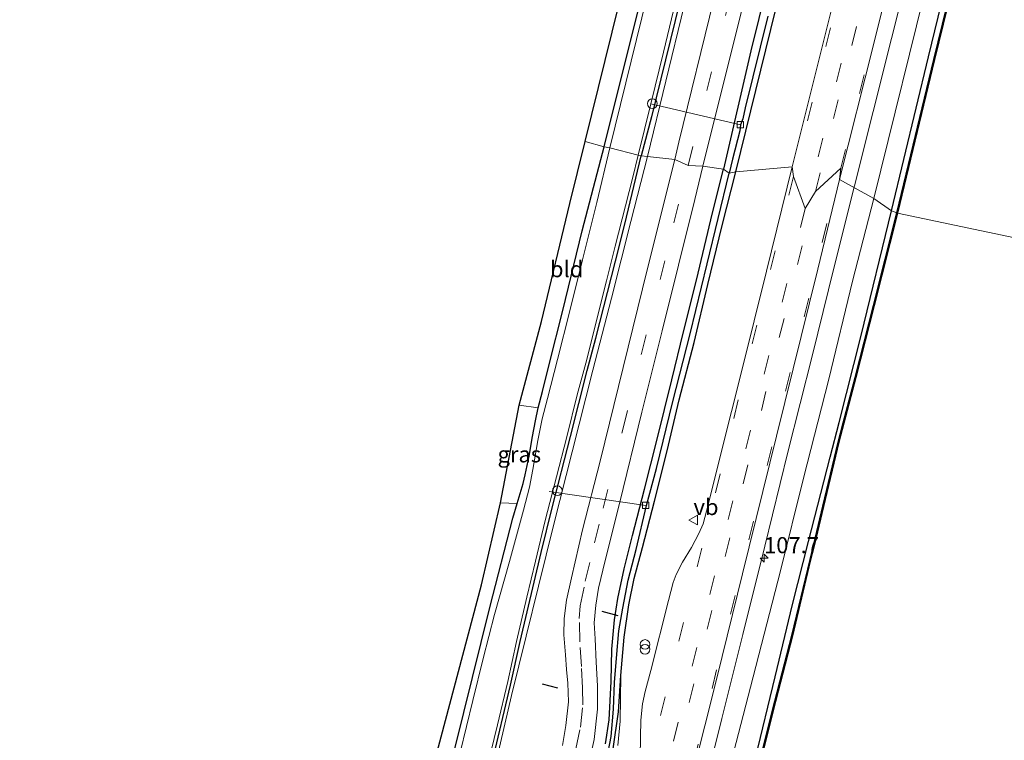
# Model space of a CAD drawing. Units: metres. Extents: x 111658 to 113626, y 537500 to 543750.
# Drawn here: x 113060 to 113213, y 542501 to 542613 of the extents above; entities that cross this region are included whole.
import ezdxf
from ezdxf.enums import TextEntityAlignment as Align

# ---------------------------------------------------------------- set-up
doc = ezdxf.new("R2010")
doc.units = ezdxf.units.M
doc.linetypes.add('VW-3-9_STREEP', pattern=[12, 3, -9])
doc.layers.get('0').update_dxf_attribs({"lineweight": 25})
for name, color, linetype, lineweight in [('B-ME-AL-OVERIG-L-B1', 7, 'Continuous', 18), ('B-ME-AL-OVERIG-S-B1', 7, 'Continuous', 18), ('B-ME-AM-KILOMETR-S-B1', 7, 'Continuous', 18), ('B-ME-BV-GELEIDECONSTRUCTIE-GELEIDERAIL-L-B1', 213, 'BV-GELEIDERAIL', 18), ('B-ME-GW-KRUINLIJN-L-B1', 93, 'Continuous', 18), ('B-ME-IE-GRASLAND-GV-B6', 93, 'Continuous', 18), ('B-ME-IE-GRONDWERKLIJN-GROND_INGERICHT-GV-B6', 253, 'Continuous', 18), ('B-ME-IE-HULPGEOMETRIE-L-B1', 53, 'Continuous', 18), ('B-ME-IE-INRICHTINGSELEMENT-S-B1', 253, 'Continuous', 18), ('B-ME-OB-BEKLEDING-GV-B6', 253, 'Continuous', 18), ('B-ME-OB-WATERLIJN-L-B1', 133, 'OB-WATERLIJN', 18), ('B-ME-OG-WATER-GV-B6', 153, 'Continuous', 18), ('B-ME-VH-VERH_SOORT-BITUMEN-GV-B6', 8, 'IE-TERREINAFSCHEIDING-NATUURLIJK-HOUTWAL', 18), ('B-ME-VV-KOLK-S-B1', 8, 'Continuous', 18), ('B-ME-VW-MARKERING-39STREEP-015-L-B1', 255, 'VW-3-9_STREEP', 18), ('B-ME-VW-MEUBILAIR_WEGMEUBILAIR-VERKEERSBORD-S-B1', 8, 'Continuous', 18)]:
    doc.layers.add(name, color=color, linetype=linetype, lineweight=lineweight)
for name, color, linetype in [('B-ME-GW-INSTEEKWATERGANG-L-B1', 10, 'Continuous'), ('B-ME-GW-WATERGANG-GREPPEL-L-B1', 10, 'Continuous'), ('B-ME-IE-TERREINAFSCHEIDING-SCHRIKHEK-L-B1', 10, 'Continuous'), ('B-ME-KG-KADASTRAAL-OPNAMEDTMGRENS-L-B1', 10, 'Continuous'), ('B-ME-OB-BESCHOEIING-GV-B6', 10, 'Continuous')]:
    doc.layers.add(name, color=color, linetype=linetype)
doc.styles.add('NLCS-ISO', font='NLCS-ISO.TTF')
doc.linetypes.add('BV-GELEIDERAIL', pattern='A,10,-3,[108,NLCS.SHX,S=1,R=0,X=0,Y=0],-3', length=16)
doc.linetypes.add('IE-TERREINAFSCHEIDING-NATUURLIJK-HOUTWAL', pattern='A,7,-1.5,[67,NLCS.SHX,S=0.75,R=45,X=0,Y=0],-1.5,7,-1.5,[70,NLCS.SHX,S=0.75,R=0,X=0,Y=0],-1.5', length=20)
doc.linetypes.add('OB-WATERLIJN', pattern='A,10,[32,NLCS.SHX,S=2,R=0,X=0,Y=0],-12', length=22)

# ---------------------------------------------------------------- blocks, each defined once
blk = doc.blocks.new('hecto')
for p, q in [((0, 0.625), (-0.625, 0)), ((0, -0.625), (0, 0.625)), ((-0.625, 0), (0.625, 0)), ((0.625, 0), (0, -0.625))]:
    blk.add_line(p, q)
blk = doc.blocks.new('prullenbak')
for centre in [(-0.375, 0), (0.375, 0)]:
    blk.add_circle(centre, 0.75)
blk = doc.blocks.new('dtb')
blk.add_circle((0, 0), 0.75)
blk = doc.blocks.new('kolk')
blk.add_lwpolyline([(-0.5, -0.5), (0.5, -0.5), (0.5, 0.5), (-0.5, 0.5)], close=True)
blk = doc.blocks.new('verkeersbord')
for p, q in [((0, 0.75), (-0.75, -0.625)), ((0.75, -0.625), (0, 0.75)), ((-0.75, -0.625), (0.75, -0.625))]:
    blk.add_line(p, q)

msp = doc.modelspace()

# ---------------------------------------------------------------- linework, layer by layer
at = {"layer": 'B-ME-AL-OVERIG-L-B1'}
for p, q in [((113158.211, 542600.15, -0.445), (113172.131, 542596.897, 0.612)), ((113157.419, 542537.703, 0.587), (113142.425, 542539.881, -0.101))]:
    msp.add_line(p, q, dxfattribs=at)
at = {"layer": 'B-ME-BV-GELEIDECONSTRUCTIE-GELEIDERAIL-L-B1'}
for points in [[(113189.853, 542587.397, 2.012), (113198.513, 542621.943, 2.112), (113209.704, 542667.817, 2.17), (113220.993, 542713.142, 2.186), (113231.199, 542754.561, 2.203), (113239.856, 542789.532, 2.215), (113248.896, 542825.847, 2.19), (113255.86, 542854.284, 2.236), (113265.919, 542894.393, 2.24), (113275.537, 542933.438, 2.116), (113284.551, 542969.785, 2.133), (113290.851, 542995.527, 2.087)], [(113166.565, 542493.762, 2.048), (113169.266, 542504.597, 2.044), (113172.513, 542517.638, 2.036), (113175.933, 542531.36, 1.979), (113179.508, 542545.962, 1.939), (113183.345, 542561.131, 1.926), (113186.673, 542574.591, 2.004), (113189.853, 542587.397, 2.012)]]:
    msp.add_polyline3d(points, dxfattribs=at)
at = {"layer": 'B-ME-GW-INSTEEKWATERGANG-L-B1'}
for points in [[(113195.603, 542583.495, 0.401), (113201.371, 542607.474, 0.402), (113211.829, 542650.458, 0.402), (113225.371, 542704.591, 0.497), (113234.546, 542741.799, 0.505), (113243.804, 542779.487, 0.48), (113250.888, 542808.418, 0.489), (113257.493, 542834.414, 0.522), (113264.698, 542863.805, 0.522), (113272.37, 542894.787, 0.522), (113280.883, 542928.921, 0.542), (113292.325, 542975, 0.489), (113296.842, 542993.653, 0.501)], [(113208.64, 542803.161, 0.214), (113204.655, 542786.057, 0.323), (113198.74, 542761.35, 0.311), (113192.078, 542734.168, 0.311), (113184.753, 542704.573, 0.369), (113176.976, 542673.342, 0.398), (113169.697, 542644.69, 0.398), (113163.446, 542619.055, 0.398), (113158.311, 542598.146, 0.398), (113156.728, 542592.069, 0.137)], [(113150.938, 542593.474, 0.243), (113157.134, 542618.236, 0.34), (113164.412, 542647.19, 0.365), (113172.321, 542679.338, 0.327), (113180.867, 542713.579, 0.373), (113188.547, 542744.101, 0.443), (113194.645, 542768.445, 0.443), (113198.267, 542783.38, 0.336), (113199.495, 542788.23, 0.241), (113200.044, 542790.802, 0.29), (113200.878, 542794.984, 0.327)], [(113178.653, 542628.373, 1.083), (113173.74, 542608.417, 1.137), (113169.516, 542589.98, 1.074)], [(113171.418, 542589.598, 1.087), (113179.978, 542624.385, 1.054)], [(113125.524, 542490.93, 0.153), (113129.153, 542505.523, 0.186), (113133.209, 542521.817, 0.239), (113136.753, 542535.72, 0.247), (113137.441, 542538.006, 0.254), (113138.372, 542541.097, 0.263), (113138.682, 542542.484, 0.263), (113139.282, 542545.363, 0.287), (113139.818, 542548.431, 0.316), (113140.293, 542550.844, 0.364), (113140.672, 542552.855, 0.36), (113141.37, 542555.419, 0.32), (113142.414, 542559.63, 0.247), (113144.537, 542568.016, 0.255), (113147.552, 542580.396, 0.247), (113150.435, 542591.482, 0.247), (113150.938, 542593.474, 0.243)], [(113133.548, 542497.724, 0.137), (113136.387, 542509.756, 0.137), (113137.881, 542516.541, 0.137), (113141.158, 542530.376, 0.137), (113142.867, 542537.31, 0.137), (113145.734, 542548.433, 0.137), (113148.316, 542558.696, 0.137), (113149.656, 542563.718, 0.137), (113152.7, 542575.701, 0.137), (113154.172, 542581.414, 0.137), (113156.728, 542592.069, 0.137)], [(113151.168, 542500.623, 1.143), (113151.731, 542504.359, 1.143), (113152.024, 542510.338, 1.139), (113152.17, 542515.331, 1.156), (113152.566, 542519.891, 1.147), (113153.083, 542523.22, 1.123), (113154.083, 542527.819, 1.115), (113155.342, 542533.042, 1.103), (113157.215, 542540.236, 1.087), (113159.215, 542547.983, 1.05), (113161.47, 542557.237, 1.038), (113163.281, 542564.702, 1.066), (113165.282, 542572.747, 1.026), (113167.819, 542583.189, 1.054), (113169.516, 542589.98, 1.074)], [(113152.359, 542499.835, 1.16), (113153.166, 542505.596, 1.18), (113153.561, 542511.234, 1.184), (113154.051, 542517.219, 1.143), (113154.782, 542522.233, 1.083), (113155.632, 542526.343, 1.107), (113156.92, 542531.156, 1.127), (113158.802, 542538.355, 1.103), (113160.754, 542546.17, 1.074), (113162.622, 542554.115, 1.091), (113164.965, 542563.065, 1.107), (113167.078, 542572.083, 1.103), (113169.284, 542581.257, 1.078), (113171.418, 542589.598, 1.087)], [(113174.497, 542498.392, 0.401), (113177.52, 542511.03, 0.401), (113180.228, 542522.304, 0.401), (113182.692, 542532.073, 0.401), (113186.089, 542545.226, 0.401), (113187.493, 542550.609, 0.401), (113190.905, 542564.118, 0.401), (113195.603, 542583.495, 0.401)]]:
    msp.add_polyline3d(points, dxfattribs=at)
at = {"layer": 'B-ME-GW-KRUINLIJN-L-B1'}
for points in [[(113192.868, 542585.455, 1.172), (113201.72, 542621.354, 1.216), (113209, 542652.887, 1.278), (113217.442, 542683.901, 1.071), (113225.183, 542716.165, 1.129), (113229.818, 542737.433, 1.195), (113236.615, 542764.937, 1.228), (113243.769, 542794.609, 1.232), (113250.924, 542822.324, 1.22), (113257.918, 542849.037, 1.348), (113265.587, 542882.087, 1.373), (113273.826, 542912.82, 1.368), (113279.352, 542937.618, 1.306), (113284.869, 542958.681, 1.261), (113293.883, 542992.137, 1.174)], [(113157.668, 542591.971, 0.776), (113166.253, 542627.155, 0.873), (113175.552, 542664.35, 0.86), (113184.517, 542699.987, 0.815), (113196.015, 542747.036, 0.811), (113205.146, 542784.556, 0.728), (113208.923, 542800.39, 0.724), (113209.158, 542801.907, 0.703), (113209.207, 542803.112, 0.75)], [(113134.322, 542498.566, 0.616), (113136.54, 542508.152, 0.665), (113138.809, 542517.398, 0.721), (113140.755, 542525.164, 0.754), (113143.106, 542534.807, 0.762), (113145.956, 542546.061, 0.734), (113149.189, 542558.728, 0.742), (113152.11, 542569.942, 0.754), (113155.095, 542581.848, 0.758), (113157.668, 542591.971, 0.776)], [(113170.316, 542496.424, 1.208), (113173.677, 542509.465, 1.212), (113178.342, 542527.521, 1.156), (113181.931, 542541.961, 1.196), (113185.86, 542557.345, 1.22), (113189.581, 542572.593, 1.115), (113192.868, 542585.455, 1.172)], [(113153.057, 542500.349, 1.346), (113153.44, 542504.132, 1.298), (113153.561, 542511.234, 1.184)]]:
    msp.add_polyline3d(points, dxfattribs=at)
at = {"layer": 'B-ME-GW-WATERGANG-GREPPEL-L-B1'}
for points in [[(113176.377, 542613.767, 0.699), (113172.883, 542599.511, 0.65), (113172.505, 542597.804, 0.617), (113172.131, 542596.897, 0.612), (113172.037, 542595.97, 0.654), (113170.896, 542591.552, 0.679), (113170.401, 542589.374, 0.632)], [(113151.368, 542498.245, 0.957), (113152.043, 542501.763, 0.916), (113152.42, 542506.018, 0.92), (113152.576, 542510.149, 0.896), (113152.852, 542513.961, 0.9), (113153.222, 542518.192, 0.892), (113153.855, 542521.726, 0.835), (113154.703, 542526.104, 0.746), (113155.912, 542530.842, 0.73), (113157.516, 542537.711, 0.571), (113159.076, 542543.427, 0.608), (113161.623, 542553.854, 0.636), (113164.309, 542564.378, 0.64), (113166.963, 542575.272, 0.608), (113170.401, 542589.374, 0.632)]]:
    msp.add_polyline3d(points, dxfattribs=at)
at = {"layer": 'B-ME-IE-GRASLAND-GV-B6'}
for points in [[(113151.854, 542593.289, -0.446), (113150.938, 542593.474, 0.243), (113157.134, 542618.236, 0.34), (113164.412, 542647.19, 0.365), (113172.321, 542679.338, 0.327), (113180.867, 542713.579, 0.373), (113188.547, 542744.101, 0.443), (113194.645, 542768.445, 0.443), (113198.267, 542783.38, 0.336), (113199.495, 542788.23, 0.241), (113200.044, 542790.802, 0.29), (113200.878, 542794.984, 0.327), (113202.617, 542804.125, 0.724), (113204.188, 542803.858, -0.407), (113203.136, 542799.356, -0.444), (113201.391, 542792.005, -0.444), (113194.04, 542761.906, -0.444), (113185.247, 542726.802, -0.444), (113177.657, 542696.774, -0.444), (113169.218, 542662.84, -0.444), (113160.103, 542627.044, -0.444), (113151.854, 542593.289, -0.446)], [(113156.728, 542592.069, 0.137), (113156.241, 542592.149, -0.446), (113158.211, 542600.15, -0.445), (113160.192, 542608.196, -0.444), (113167.01, 542636.755, -0.444), (113172.935, 542660.303, -0.444), (113173.339, 542661.909, -0.444), (113179.498, 542685.32, -0.444), (113185.922, 542711.521, -0.444), (113193.185, 542741.119, -0.444), (113199.01, 542765.372, -0.444), (113205.398, 542791.167, -0.444), (113207.248, 542800.615, -0.407), (113207.492, 542803.269, -0.407), (113208.64, 542803.161, 0.214), (113204.655, 542786.057, 0.323), (113198.74, 542761.35, 0.311), (113192.078, 542734.168, 0.311), (113184.753, 542704.573, 0.369), (113176.976, 542673.342, 0.398), (113169.697, 542644.69, 0.398), (113163.446, 542619.055, 0.398), (113158.311, 542598.146, 0.398), (113156.728, 542592.069, 0.137)], [(113157.668, 542591.971, 0.776), (113156.728, 542592.069, 0.137), (113158.311, 542598.146, 0.398), (113163.446, 542619.055, 0.398), (113169.697, 542644.69, 0.398), (113176.976, 542673.342, 0.398), (113184.753, 542704.573, 0.369), (113192.078, 542734.168, 0.311), (113198.74, 542761.35, 0.311), (113204.655, 542786.057, 0.323), (113208.64, 542803.161, 0.214), (113209.207, 542803.112, 0.75), (113209.158, 542801.907, 0.703), (113208.923, 542800.39, 0.724), (113205.146, 542784.556, 0.728), (113196.015, 542747.036, 0.811), (113184.517, 542699.987, 0.815), (113175.552, 542664.35, 0.86), (113166.253, 542627.155, 0.873), (113157.668, 542591.971, 0.776)], [(113211.829, 542650.458, 0.402), (113201.371, 542607.474, 0.402), (113195.603, 542583.495, 0.401)], [(113192.868, 542585.455, 1.172), (113187.556, 542588.404, 1.525), (113192.882, 542609.54, 1.459), (113199.983, 542638.138, 1.505)], [(113161.938, 542591.49, 0.977), (113157.668, 542591.971, 0.776), (113166.253, 542627.155, 0.873)], [(113178.653, 542628.373, 1.083), (113173.74, 542608.417, 1.137), (113169.516, 542589.98, 1.074)], [(113170.401, 542589.374, 0.632), (113169.516, 542589.98, 1.074), (113173.74, 542608.417, 1.137), (113178.653, 542628.373, 1.083)], [(113189.05, 542625.886, 1.596), (113180.163, 542590.36, 1.525)], [(113179.978, 542624.385, 1.054), (113171.418, 542589.598, 1.087)], [(113180.163, 542590.36, 1.525), (113171.418, 542589.598, 1.087), (113179.978, 542624.385, 1.054)], [(113201.72, 542621.354, 1.216), (113192.868, 542585.455, 1.172)], [(113195.603, 542583.495, 0.401), (113192.868, 542585.455, 1.172), (113201.72, 542621.354, 1.216)], [(113169.516, 542589.98, 1.074), (113166.292, 542590.484, 1.095), (113173.494, 542619.402, 1.158)], [(113168.002, 542616.447, 1.063), (113162.559, 542594.17, 0.992), (113161.938, 542591.49, 0.977)], [(113176.377, 542613.767, 0.699), (113172.883, 542599.511, 0.65), (113172.505, 542597.804, 0.617), (113172.131, 542596.897, 0.612), (113172.037, 542595.97, 0.654), (113170.896, 542591.552, 0.679), (113170.401, 542589.374, 0.632)], [(113171.418, 542589.598, 1.087), (113170.401, 542589.374, 0.632), (113170.896, 542591.552, 0.679), (113172.037, 542595.97, 0.654), (113172.131, 542596.897, 0.612), (113172.505, 542597.804, 0.617), (113172.883, 542599.511, 0.65), (113176.377, 542613.767, 0.699)], [(113125.524, 542490.93, 0.153), (113129.153, 542505.523, 0.186), (113133.209, 542521.817, 0.239), (113136.753, 542535.72, 0.247), (113137.441, 542538.006, 0.254), (113138.372, 542541.097, 0.263), (113138.682, 542542.484, 0.263), (113139.282, 542545.363, 0.287), (113139.818, 542548.431, 0.316), (113140.293, 542550.844, 0.364), (113140.672, 542552.855, 0.36), (113141.37, 542555.419, 0.32), (113142.414, 542559.63, 0.247), (113144.537, 542568.016, 0.255), (113147.552, 542580.396, 0.247), (113150.435, 542591.482, 0.247), (113150.938, 542593.474, 0.243), (113151.854, 542593.289, -0.446)], [(113151.854, 542593.289, -0.446), (113149.797, 542584.785, -0.446), (113147.57, 542575.898, -0.446), (113145.61, 542567.964, -0.446), (113143.699, 542560.386, -0.446), (113142.132, 542554.346, -0.446), (113141.341, 542551.176, -0.446), (113141.109, 542550.143, -0.446), (113140.664, 542547.806, -0.446), (113139.845, 542543.281, -0.446), (113139.351, 542540.525, -0.446), (113138.405, 542536.951, -0.446), (113136.254, 542528.962, -0.446), (113133.903, 542520.766, -0.446), (113132.168, 542513.88, -0.446), (113130.563, 542507.388, -0.446), (113128.586, 542499.295, -0.446)], [(113132.356, 542495.317, -0.446), (113134.369, 542503.602, -0.446), (113135.974, 542510.341, -0.446), (113137.331, 542516.542, -0.446), (113138.942, 542523.455, -0.446), (113140.268, 542529.03, -0.446), (113141.797, 542535.341, -0.446), (113143.537, 542542.129, -0.446), (113145.129, 542548.368, -0.446), (113146.753, 542554.884, -0.446), (113148.084, 542559.808, -0.446), (113151.301, 542572.618, -0.446), (113152.677, 542578, -0.446), (113155.381, 542588.553, -0.446), (113156.241, 542592.149, -0.446), (113156.728, 542592.069, 0.137)], [(113133.548, 542497.724, 0.137), (113136.387, 542509.756, 0.137), (113137.881, 542516.541, 0.137), (113141.158, 542530.376, 0.137), (113142.867, 542537.31, 0.137), (113145.734, 542548.433, 0.137), (113148.316, 542558.696, 0.137), (113149.656, 542563.718, 0.137), (113152.7, 542575.701, 0.137), (113154.172, 542581.414, 0.137), (113156.728, 542592.069, 0.137), (113157.668, 542591.971, 0.776)], [(113156.728, 542592.069, 0.137), (113154.172, 542581.414, 0.137), (113152.7, 542575.701, 0.137), (113149.656, 542563.718, 0.137), (113148.316, 542558.696, 0.137), (113145.734, 542548.433, 0.137), (113142.867, 542537.31, 0.137), (113141.158, 542530.376, 0.137), (113137.881, 542516.541, 0.137), (113136.387, 542509.756, 0.137), (113133.548, 542497.724, 0.137)], [(113157.668, 542591.971, 0.776), (113155.095, 542581.848, 0.758), (113152.11, 542569.942, 0.754), (113149.189, 542558.728, 0.742), (113145.956, 542546.061, 0.734), (113143.106, 542534.807, 0.762), (113140.755, 542525.164, 0.754), (113138.809, 542517.398, 0.721), (113136.54, 542508.152, 0.665), (113134.322, 542498.566, 0.616)], [(113134.322, 542498.566, 0.616), (113136.54, 542508.152, 0.665), (113138.809, 542517.398, 0.721), (113140.755, 542525.164, 0.754), (113143.106, 542534.807, 0.762), (113145.956, 542546.061, 0.734), (113149.189, 542558.728, 0.742), (113152.11, 542569.942, 0.754), (113155.095, 542581.848, 0.758), (113157.668, 542591.971, 0.776), (113161.938, 542591.49, 0.977)], [(113161.938, 542591.49, 0.977), (113157.689, 542574.563, 0.969), (113153.911, 542559.174, 0.953), (113150.317, 542544.588, 1.014), (113147.584, 542533.912, 1.062), (113145.86, 542526.453, 1.022), (113145.121, 542522.998, 1.038), (113144.745, 542520.14, 1.05), (113144.708, 542517.566, 1.05), (113144.952, 542514.475, 1.078), (113145.119, 542512.2, 1.103), (113145.314, 542510.07, 1.103), (113145.413, 542507.142, 1.103), (113144.979, 542503.481, 1.111), (113144.463, 542500.358, 1.123)], [(113148.267, 542496.198, 1.131), (113149.378, 542501.326, 1.168), (113149.94, 542506.027, 1.172), (113149.916, 542509.66, 1.168), (113149.714, 542513.315, 1.131), (113149.577, 542516.945, 1.131), (113149.395, 542519.466, 1.123), (113149.651, 542522.197, 1.099), (113150.062, 542524.819, 1.115), (113151.085, 542529.144, 1.111), (113153.342, 542537.99, 1.091), (113156.832, 542552.188, 1.115), (113159.978, 542564.861, 1.062), (113165.034, 542585.276, 1.095), (113166.292, 542590.484, 1.095), (113169.516, 542589.98, 1.074), (113167.819, 542583.189, 1.054), (113165.282, 542572.747, 1.026), (113163.281, 542564.702, 1.066), (113161.47, 542557.237, 1.038), (113159.215, 542547.983, 1.05), (113157.215, 542540.236, 1.087), (113155.342, 542533.042, 1.103), (113154.083, 542527.819, 1.115), (113153.083, 542523.22, 1.123), (113152.566, 542519.891, 1.147), (113152.17, 542515.331, 1.156), (113152.024, 542510.338, 1.139), (113151.731, 542504.359, 1.143), (113151.168, 542500.623, 1.143)], [(113153.057, 542500.349, 1.346), (113153.44, 542504.132, 1.298), (113153.561, 542511.234, 1.184), (113154.051, 542517.219, 1.143), (113154.782, 542522.233, 1.083), (113155.632, 542526.343, 1.107), (113156.92, 542531.156, 1.127), (113158.802, 542538.355, 1.103), (113160.754, 542546.17, 1.074), (113162.622, 542554.115, 1.091), (113164.965, 542563.065, 1.107), (113167.078, 542572.083, 1.103), (113169.284, 542581.257, 1.078), (113171.418, 542589.598, 1.087), (113180.163, 542590.36, 1.525), (113176.162, 542574.106, 1.5), (113172.332, 542558.663, 1.484), (113169.158, 542545.922, 1.472), (113167.144, 542537.813, 1.496), (113166.318, 542534.863, 1.5), (113165.682, 542533.356, 1.5), (113164.541, 542531.184, 1.48), (113163.111, 542528.877, 1.5), (113162.14, 542526.963, 1.464), (113161.676, 542525.733, 1.423), (113160.941, 542522.897, 1.403), (113158.213, 542512.023, 1.423), (113157.35, 542508.793, 1.419), (113156.932, 542506.843, 1.444), (113156.65, 542504.338, 1.436), (113156.611, 542501.681, 1.468), (113156.474, 542495.599, 1.452)], [(113151.168, 542500.623, 1.143), (113151.731, 542504.359, 1.143), (113152.024, 542510.338, 1.139), (113152.17, 542515.331, 1.156), (113152.566, 542519.891, 1.147), (113153.083, 542523.22, 1.123), (113154.083, 542527.819, 1.115), (113155.342, 542533.042, 1.103), (113157.215, 542540.236, 1.087), (113159.215, 542547.983, 1.05), (113161.47, 542557.237, 1.038), (113163.281, 542564.702, 1.066), (113165.282, 542572.747, 1.026), (113167.819, 542583.189, 1.054), (113169.516, 542589.98, 1.074), (113170.401, 542589.374, 0.632), (113166.963, 542575.272, 0.608), (113164.309, 542564.378, 0.64), (113161.623, 542553.854, 0.636), (113159.076, 542543.427, 0.608), (113157.516, 542537.711, 0.571), (113155.912, 542530.842, 0.73), (113154.703, 542526.104, 0.746), (113153.855, 542521.726, 0.835), (113153.222, 542518.192, 0.892), (113152.852, 542513.961, 0.9), (113152.576, 542510.149, 0.896), (113152.42, 542506.018, 0.92), (113152.043, 542501.763, 0.916), (113151.368, 542498.245, 0.957)], [(113151.368, 542498.245, 0.957), (113152.043, 542501.763, 0.916), (113152.42, 542506.018, 0.92), (113152.576, 542510.149, 0.896), (113152.852, 542513.961, 0.9), (113153.222, 542518.192, 0.892), (113153.855, 542521.726, 0.835), (113154.703, 542526.104, 0.746), (113155.912, 542530.842, 0.73), (113157.516, 542537.711, 0.571), (113159.076, 542543.427, 0.608), (113161.623, 542553.854, 0.636), (113164.309, 542564.378, 0.64), (113166.963, 542575.272, 0.608), (113170.401, 542589.374, 0.632), (113171.418, 542589.598, 1.087), (113169.284, 542581.257, 1.078), (113167.078, 542572.083, 1.103), (113164.965, 542563.065, 1.107), (113162.622, 542554.115, 1.091), (113160.754, 542546.17, 1.074), (113158.802, 542538.355, 1.103), (113156.92, 542531.156, 1.127), (113155.632, 542526.343, 1.107), (113154.782, 542522.233, 1.083), (113154.051, 542517.219, 1.143), (113153.561, 542511.234, 1.184), (113153.166, 542505.596, 1.18), (113152.359, 542499.835, 1.16)], [(113162.776, 542488.205, 1.464), (113168.502, 542511.036, 1.504), (113172.476, 542527.049, 1.484), (113177.761, 542548.498, 1.492), (113184.185, 542574.422, 1.517), (113187.556, 542588.404, 1.525), (113192.868, 542585.455, 1.172), (113189.581, 542572.593, 1.115), (113185.86, 542557.345, 1.22), (113181.931, 542541.961, 1.196), (113178.342, 542527.521, 1.156), (113173.677, 542509.465, 1.212), (113170.316, 542496.424, 1.208)], [(113170.316, 542496.424, 1.208), (113173.677, 542509.465, 1.212), (113178.342, 542527.521, 1.156), (113181.931, 542541.961, 1.196), (113185.86, 542557.345, 1.22), (113189.581, 542572.593, 1.115), (113192.868, 542585.455, 1.172), (113195.603, 542583.495, 0.401), (113190.905, 542564.118, 0.401), (113187.493, 542550.609, 0.401), (113186.089, 542545.226, 0.401), (113182.692, 542532.073, 0.401), (113180.228, 542522.304, 0.401), (113177.52, 542511.03, 0.401), (113174.497, 542498.392, 0.401)], [(113134.864, 542538.12, 0.255), (113137.763, 542553.3, 0.332), (113140.672, 542552.855, 0.36), (113140.293, 542550.844, 0.364), (113139.818, 542548.431, 0.316), (113139.282, 542545.363, 0.287), (113138.682, 542542.484, 0.263), (113138.372, 542541.097, 0.263), (113137.441, 542538.006, 0.254), (113134.864, 542538.12, 0.255)], [(113152.359, 542499.835, 1.16), (113153.166, 542505.596, 1.18), (113153.561, 542511.234, 1.184), (113153.44, 542504.132, 1.298), (113153.057, 542500.349, 1.346)]]:
    msp.add_polyline3d(points, dxfattribs=at)
at = {"layer": 'B-ME-IE-GRONDWERKLIJN-GROND_INGERICHT-GV-B6'}
for points in [[(113150.938, 542593.474, 0.243), (113147.981, 542594.308, 0.291), (113163.675, 542657.747, 0.253), (113183.196, 542736.798, 0.307), (113196.441, 542790.484, 0.383), (113196.767, 542790.494, 0.398), (113198.474, 542790.836, 0.41), (113200.044, 542790.802, 0.29), (113199.495, 542788.23, 0.241), (113198.267, 542783.38, 0.336), (113194.645, 542768.445, 0.443), (113188.547, 542744.101, 0.443), (113180.867, 542713.579, 0.373), (113172.321, 542679.338, 0.327), (113164.412, 542647.19, 0.365), (113157.134, 542618.236, 0.34), (113150.938, 542593.474, 0.243)], [(113150.938, 542593.474, 0.243), (113150.435, 542591.482, 0.247), (113147.552, 542580.396, 0.247), (113144.537, 542568.016, 0.255), (113142.414, 542559.63, 0.247), (113141.37, 542555.419, 0.32), (113140.672, 542552.855, 0.36), (113137.763, 542553.3, 0.332), (113141.219, 542566.291, 0.291), (113145.636, 542584.634, 0.291), (113147.981, 542594.308, 0.291), (113150.938, 542593.474, 0.243)], [(113123.409, 542493.304, 0.182), (113131.871, 542525.335, 0.214), (113134.864, 542538.12, 0.255), (113137.441, 542538.006, 0.254), (113136.753, 542535.72, 0.247), (113133.209, 542521.817, 0.239), (113129.153, 542505.523, 0.186), (113125.524, 542490.93, 0.153)]]:
    msp.add_polyline3d(points, dxfattribs=at)
at = {"layer": 'B-ME-IE-HULPGEOMETRIE-L-B1'}
msp.add_polyline3d([(113236.694, 542574.71, -0.272), (113196.552, 542583.163, -0.272), (113196.455, 542583.186, -0.149), (113195.603, 542583.495, 0.401), (113192.868, 542585.455, 1.172), (113187.556, 542588.404, 1.525), (113187.744, 542590.152, 1.387), (113183.817, 542586.522, 1.45), (113182.209, 542583.855, 1.437), (113180.403, 542588.859, 1.373), (113180.163, 542590.36, 1.525), (113171.418, 542589.598, 1.087), (113170.401, 542589.374, 0.632), (113169.516, 542589.98, 1.074), (113166.292, 542590.484, 1.095), (113163.997, 542590.581, 1.074), (113161.938, 542591.49, 0.977), (113157.668, 542591.971, 0.776), (113156.728, 542592.069, 0.137), (113156.241, 542592.149, -0.446), (113151.854, 542593.289, -0.446), (113150.938, 542593.474, 0.243), (113147.981, 542594.308, 0.291)], dxfattribs=at)
at = {"layer": 'B-ME-IE-TERREINAFSCHEIDING-SCHRIKHEK-L-B1'}
for p, q in [((113153.138, 542520.555, 1.845), (113150.652, 542521.2, 1.845)), ((113143.776, 542509.292, 1.813), (113141.37, 542509.891, 1.784))]:
    msp.add_line(p, q, dxfattribs=at)
at = {"layer": 'B-ME-KG-KADASTRAAL-OPNAMEDTMGRENS-L-B1'}
for points in [[(113147.981, 542594.308, 0.291), (113163.675, 542657.747, 0.253), (113183.196, 542736.798, 0.307), (113196.441, 542790.484, 0.383), (113197.868, 542796.186, 0.577), (113199.446, 542805.955, 0.753), (113200.102, 542808.378, 0.836), (113200.74, 542809.408, 0.699), (113200.852, 542811.183, -0.415), (113201.41, 542813.966, -0.49), (113201.429, 542814.584, 0.315), (113211.297, 542850.653, 0.055), (113232.144, 542934.676, 0.113), (113249.71, 543005.284, 0.08)], [(113060.107, 542240.55, 0.044), (113066.138, 542264.643, 0.044), (113072.815, 542292.619, 0.048), (113074.977, 542301.832, 0.044), (113075.604, 542303.782, 0.097), (113083.169, 542333.885, -0.016), (113089.661, 542361.838, 0.153), (113089.832, 542362.588, -0.446), (113090.509, 542365.538, -0.446), (113090.763, 542366.574, 0.145), (113091.865, 542371.226, 0.222), (113097.817, 542396.352, 0.101), (113106.546, 542430.17, 0.117), (113115.119, 542462.524, 0.129), (113123.409, 542493.304, 0.182), (113131.871, 542525.335, 0.214), (113134.864, 542538.12, 0.255), (113137.763, 542553.3, 0.332), (113141.219, 542566.291, 0.291), (113145.636, 542584.634, 0.291), (113147.981, 542594.308, 0.291)]]:
    msp.add_polyline3d(points, dxfattribs=at)
at = {"layer": 'B-ME-OB-BEKLEDING-GV-B6'}
for points in [[(113196.455, 542583.186, -0.149), (113195.603, 542583.495, 0.401), (113201.371, 542607.474, 0.402), (113211.829, 542650.458, 0.402)], [(113210.319, 542640.271, -0.149), (113202.179, 542607.051, -0.149), (113196.455, 542583.186, -0.149)], [(113174.497, 542498.392, 0.401), (113177.52, 542511.03, 0.401), (113180.228, 542522.304, 0.401), (113182.692, 542532.073, 0.401), (113186.089, 542545.226, 0.401), (113187.493, 542550.609, 0.401), (113190.905, 542564.118, 0.401), (113195.603, 542583.495, 0.401), (113196.455, 542583.186, -0.149), (113192.819, 542568.801, -0.035), (113189.98, 542557.603, -0.035), (113188.121, 542550.526, -0.035), (113187.34, 542547.552, -0.035), (113184.946, 542537.583, -0.035), (113183.528, 542531.671, -0.035), (113182.955, 542529.284, -0.035), (113180.107, 542517.473, -0.035), (113177.145, 542505.859, -0.035), (113174.031, 542493.329, -0.035)]]:
    msp.add_polyline3d(points, dxfattribs=at)
at = {"layer": 'B-ME-OB-BESCHOEIING-GV-B6'}
for points in [[(113196.552, 542583.163, -0.272), (113196.455, 542583.186, -0.149), (113202.179, 542607.051, -0.149), (113210.319, 542640.271, -0.149)], [(113210.416, 542640.247, -0.271), (113202.276, 542607.027, -0.271), (113196.552, 542583.163, -0.272)], [(113174.031, 542493.329, -0.035), (113177.145, 542505.859, -0.035), (113180.107, 542517.473, -0.035), (113182.955, 542529.284, -0.035), (113183.528, 542531.671, -0.035), (113184.946, 542537.583, -0.035), (113187.34, 542547.552, -0.035), (113188.121, 542550.526, -0.035), (113189.98, 542557.603, -0.035), (113192.819, 542568.801, -0.035), (113196.455, 542583.186, -0.149)], [(113196.455, 542583.186, -0.149), (113196.552, 542583.163, -0.272), (113192.916, 542568.776, -0.272), (113190.077, 542557.578, -0.272), (113188.218, 542550.501, -0.272), (113187.437, 542547.528, -0.272), (113185.043, 542537.56, -0.272), (113183.625, 542531.648, -0.272), (113183.052, 542529.261, -0.272), (113180.204, 542517.449, -0.272), (113177.242, 542505.835, -0.272), (113174.128, 542493.304, -0.272)]]:
    msp.add_polyline3d(points, dxfattribs=at)
at = {"layer": 'B-ME-OB-WATERLIJN-L-B1'}
for points in [[(113196.552, 542583.163, -0.272), (113202.276, 542607.027, -0.271), (113210.416, 542640.247, -0.271), (113219.878, 542678.143, -0.271), (113226.223, 542703.864, -0.271), (113233.946, 542734.226, -0.271), (113240.518, 542762.274, -0.271), (113246.845, 542787.88, -0.271), (113251.68, 542807.136, -0.271), (113254.72, 542819.649, -0.271), (113258.379, 542833.931, -0.271), (113262.699, 542851.413, -0.271), (113270.858, 542884.294, -0.271), (113278.688, 542915.03, -0.271), (113285.439, 542942.46, -0.271), (113290.997, 542965.266, -0.271), (113297.996, 542993.882, -0.271)], [(113174.128, 542493.304, -0.272), (113177.242, 542505.835, -0.272), (113180.204, 542517.449, -0.272), (113183.052, 542529.261, -0.272), (113183.625, 542531.648, -0.272), (113185.043, 542537.56, -0.272), (113187.437, 542547.528, -0.272), (113188.218, 542550.501, -0.272), (113190.077, 542557.578, -0.272), (113192.916, 542568.776, -0.272), (113196.552, 542583.163, -0.272)]]:
    msp.add_polyline3d(points, dxfattribs=at)
at = {"layer": 'B-ME-OG-WATER-GV-B6'}
for points in [[(113156.241, 542592.149, -0.446), (113151.854, 542593.289, -0.446), (113160.103, 542627.044, -0.444), (113169.218, 542662.84, -0.444), (113177.657, 542696.774, -0.444), (113185.247, 542726.802, -0.444), (113194.04, 542761.906, -0.444), (113201.391, 542792.005, -0.444), (113203.136, 542799.356, -0.444), (113204.188, 542803.858, -0.407), (113205.822, 542803.567, -0.407), (113207.492, 542803.269, -0.407), (113207.248, 542800.615, -0.407), (113205.398, 542791.167, -0.444), (113199.01, 542765.372, -0.444), (113193.185, 542741.119, -0.444), (113185.922, 542711.521, -0.444), (113179.498, 542685.32, -0.444), (113173.339, 542661.909, -0.444), (113172.935, 542660.303, -0.444), (113167.01, 542636.755, -0.444), (113160.192, 542608.196, -0.444), (113158.211, 542600.15, -0.445), (113156.241, 542592.149, -0.446)], [(113236.694, 542574.71, -0.272), (113196.552, 542583.163, -0.272), (113202.276, 542607.027, -0.271), (113210.416, 542640.247, -0.271)], [(113128.586, 542499.295, -0.446), (113130.563, 542507.388, -0.446), (113132.168, 542513.88, -0.446), (113133.903, 542520.766, -0.446), (113136.254, 542528.962, -0.446), (113138.405, 542536.951, -0.446), (113139.351, 542540.525, -0.446), (113139.845, 542543.281, -0.446), (113140.664, 542547.806, -0.446), (113141.109, 542550.143, -0.446), (113141.341, 542551.176, -0.446), (113142.132, 542554.346, -0.446), (113143.699, 542560.386, -0.446), (113145.61, 542567.964, -0.446), (113147.57, 542575.898, -0.446), (113149.797, 542584.785, -0.446), (113151.854, 542593.289, -0.446), (113156.241, 542592.149, -0.446)], [(113156.241, 542592.149, -0.446), (113155.381, 542588.553, -0.446), (113152.677, 542578, -0.446), (113151.301, 542572.618, -0.446), (113148.084, 542559.808, -0.446), (113146.753, 542554.884, -0.446), (113145.129, 542548.368, -0.446), (113143.537, 542542.129, -0.446), (113141.797, 542535.341, -0.446), (113140.268, 542529.03, -0.446), (113138.942, 542523.455, -0.446), (113137.331, 542516.542, -0.446), (113135.974, 542510.341, -0.446), (113134.369, 542503.602, -0.446), (113132.356, 542495.317, -0.446)], [(113174.128, 542493.304, -0.272), (113177.242, 542505.835, -0.272), (113180.204, 542517.449, -0.272), (113183.052, 542529.261, -0.272), (113183.625, 542531.648, -0.272), (113185.043, 542537.56, -0.272), (113187.437, 542547.528, -0.272), (113188.218, 542550.501, -0.272), (113190.077, 542557.578, -0.272), (113192.916, 542568.776, -0.272), (113196.552, 542583.163, -0.272), (113236.694, 542574.71, -0.272), (113235.274, 542568.933, -0.272), (113230.928, 542551.214, -0.272), (113226.718, 542534.411, -0.272), (113222.388, 542517.015, -0.272), (113218.649, 542501.699, -0.272), (113214.377, 542484.216, -0.272)]]:
    msp.add_polyline3d(points, dxfattribs=at)
at = {"layer": 'B-ME-VH-VERH_SOORT-BITUMEN-GV-B6'}
for points in [[(113199.983, 542638.138, 1.505), (113192.882, 542609.54, 1.459), (113187.556, 542588.404, 1.525), (113187.744, 542590.152, 1.387), (113183.817, 542586.522, 1.45), (113182.209, 542583.855, 1.437), (113180.403, 542588.859, 1.373), (113180.163, 542590.36, 1.525), (113189.05, 542625.886, 1.596)], [(113173.494, 542619.402, 1.158), (113166.292, 542590.484, 1.095)], [(113166.292, 542590.484, 1.095), (113163.997, 542590.581, 1.074), (113161.938, 542591.49, 0.977), (113162.559, 542594.17, 0.992), (113168.002, 542616.447, 1.063)], [(113144.463, 542500.358, 1.123), (113144.979, 542503.481, 1.111), (113145.413, 542507.142, 1.103), (113145.314, 542510.07, 1.103), (113145.119, 542512.2, 1.103), (113144.952, 542514.475, 1.078), (113144.708, 542517.566, 1.05), (113144.745, 542520.14, 1.05), (113145.121, 542522.998, 1.038), (113145.86, 542526.453, 1.022), (113147.584, 542533.912, 1.062), (113150.317, 542544.588, 1.014), (113153.911, 542559.174, 0.953), (113157.689, 542574.563, 0.969), (113161.938, 542591.49, 0.977), (113163.997, 542590.581, 1.074), (113166.292, 542590.484, 1.095), (113165.034, 542585.276, 1.095), (113159.978, 542564.861, 1.062), (113156.832, 542552.188, 1.115), (113153.342, 542537.99, 1.091), (113151.085, 542529.144, 1.111), (113150.062, 542524.819, 1.115), (113149.651, 542522.197, 1.099), (113149.395, 542519.466, 1.123), (113149.577, 542516.945, 1.131), (113149.714, 542513.315, 1.131), (113149.916, 542509.66, 1.168), (113149.94, 542506.027, 1.172), (113149.378, 542501.326, 1.168), (113148.267, 542496.198, 1.131)], [(113156.474, 542495.599, 1.452), (113156.611, 542501.681, 1.468), (113156.65, 542504.338, 1.436), (113156.932, 542506.843, 1.444), (113157.35, 542508.793, 1.419), (113158.213, 542512.023, 1.423), (113160.941, 542522.897, 1.403), (113161.676, 542525.733, 1.423), (113162.14, 542526.963, 1.464), (113163.111, 542528.877, 1.5), (113164.541, 542531.184, 1.48), (113165.682, 542533.356, 1.5), (113166.318, 542534.863, 1.5), (113167.144, 542537.813, 1.496), (113169.158, 542545.922, 1.472), (113172.332, 542558.663, 1.484), (113176.162, 542574.106, 1.5), (113180.163, 542590.36, 1.525), (113180.403, 542588.859, 1.373), (113182.209, 542583.855, 1.437), (113183.817, 542586.522, 1.45), (113187.744, 542590.152, 1.387), (113187.556, 542588.404, 1.525), (113184.185, 542574.422, 1.517), (113177.761, 542548.498, 1.492), (113172.476, 542527.049, 1.484), (113168.502, 542511.036, 1.504), (113162.776, 542488.205, 1.464)]]:
    msp.add_polyline3d(points, dxfattribs=at)
at = {"layer": 'B-ME-VW-MARKERING-39STREEP-015-L-B1'}
for points in [[(113256.143, 542882.034, 1.76), (113255.376, 542879.05, 1.597), (113252.463, 542867.606, 1.669), (113249.613, 542856.277, 1.68), (113243.986, 542833.551, 1.671), (113241.243, 542822.279, 1.663), (113238.426, 542810.652, 1.684), (113232.796, 542787.962, 1.646), (113227.153, 542765.26, 1.634), (113221.524, 542742.603, 1.62), (113215.925, 542719.882, 1.587), (113210.291, 542697.177, 1.563), (113204.657, 542674.48, 1.532), (113199.002, 542651.779, 1.508), (113193.417, 542629.146, 1.497), (113187.813, 542606.478, 1.462), (113182.209, 542583.855, 1.437)], [(113163.997, 542590.581, 1.074), (113174.101, 542631.21, 1.166)], [(113188.986, 542623.548, 1.423), (113186.134, 542611.986, 1.404), (113183.303, 542600.414, 1.397), (113180.403, 542588.859, 1.373)], [(113183.817, 542586.522, 1.45), (113186.615, 542597.869, 1.479), (113189.447, 542609.243, 1.49), (113192.238, 542620.57, 1.504)], [(113187.744, 542590.152, 1.387), (113190.641, 542601.752, 1.418), (113193.472, 542613.272, 1.428)], [(113146.573, 542499.865, 1.127), (113147.281, 542503.228, 1.115), (113147.624, 542506.681, 1.111), (113147.592, 542509.327, 1.127), (113147.408, 542512.638, 1.156), (113147.154, 542516.489, 1.095), (113147.092, 542520.141, 1.07), (113147.223, 542522.078, 1.054), (113148.021, 542525.912, 1.083), (113149.466, 542531.867, 1.099), (113150.82, 542537.288, 1.091), (113153.856, 542549.533, 1.062), (113156.765, 542561.32, 1.091), (113159.652, 542572.837, 1.054), (113161.808, 542581.638, 1.054), (113163.997, 542590.581, 1.074)], [(113180.403, 542588.859, 1.373), (113177.542, 542577.297, 1.372), (113174.696, 542565.742, 1.369), (113171.807, 542554.148, 1.368), (113168.999, 542542.598, 1.362), (113166.139, 542531.064, 1.349), (113163.273, 542519.492, 1.355), (113160.43, 542507.965, 1.371), (113157.539, 542496.343, 1.365)], [(113164.851, 542497.647, 1.356), (113167.718, 542509.213, 1.356), (113170.574, 542520.779, 1.363), (113173.447, 542532.354, 1.353), (113176.279, 542543.914, 1.363), (113179.145, 542555.476, 1.381), (113182.036, 542567.041, 1.373), (113184.854, 542578.61, 1.374), (113187.744, 542590.152, 1.387)], [(113161.382, 542495.736, 1.441), (113164.18, 542507.07, 1.441), (113166.965, 542518.451, 1.42), (113169.764, 542529.772, 1.411), (113172.545, 542541.082, 1.419), (113175.388, 542552.486, 1.431), (113178.181, 542563.836, 1.444), (113181.025, 542575.151, 1.443), (113183.817, 542586.522, 1.45)], [(113182.209, 542583.855, 1.437), (113176.563, 542561.04, 1.447), (113170.968, 542538.423, 1.429), (113165.349, 542515.628, 1.439), (113159.706, 542492.937, 1.442), (113154.106, 542470.277, 1.431), (113148.479, 542447.633, 1.431), (113142.82, 542424.872, 1.447), (113137.204, 542402.069, 1.455), (113131.591, 542379.482, 1.451), (113123.18, 542345.383, 1.48), (113117.578, 542322.68, 1.482), (113111.948, 542299.939, 1.501), (113106.316, 542277.114, 1.536), (113103.499, 542265.806, 1.551), (113095.0014, 542231.5224, 1.548)]]:
    msp.add_polyline3d(points, dxfattribs=at)

# ---------------------------------------------------------------- block references
at = {"layer": 'B-ME-AL-OVERIG-S-B1', "rotation": 90}
for p in [(113158.454, 542600.185, 0.369), (113143.67, 542539.987, 0.381)]:
    msp.add_blockref('dtb', p, dxfattribs=at)
at = {"layer": 'B-ME-AM-KILOMETR-S-B1', "rotation": 90}
msp.add_blockref('hecto', (113175.812, 542529.493, 1.922), dxfattribs=at)
at = {"layer": 'B-ME-IE-INRICHTINGSELEMENT-S-B1', "rotation": 90}
msp.add_blockref('prullenbak', (113157.305, 542515.712, 2.389), dxfattribs=at)
at = {"layer": 'B-ME-VV-KOLK-S-B1', "rotation": 90}
for p in [(113172.131, 542596.897, 0.612), (113157.419, 542537.703, 0.587)]:
    msp.add_blockref('kolk', p, dxfattribs=at)
at = {"layer": 'B-ME-VW-MEUBILAIR_WEGMEUBILAIR-VERKEERSBORD-S-B1', "rotation": 90}
msp.add_blockref('verkeersbord', (113164.845, 542535.424, 1.488), dxfattribs=at)

# ---------------------------------------------------------------- texts
at = {"layer": 'B-ME-AM-KILOMETR-S-B1', "ltscale": 0.2, "style": 'NLCS-ISO'}
msp.add_text('107.7', height=2.5, dxfattribs=at).set_placement((113175.812, 542529.493, 1.922), align=Align.BOTTOM_LEFT)
at = {"layer": 'B-ME-IE-GRASLAND-GV-B6', "ltscale": 0.2, "style": 'NLCS-ISO'}
msp.add_text('gras', height=2.5, dxfattribs=at).set_placement((113137.768, 542545.653), align=Align.MIDDLE_CENTER)
at = {"layer": 'B-ME-IE-GRONDWERKLIJN-GROND_INGERICHT-GV-B6', "ltscale": 0.2, "style": 'NLCS-ISO'}
msp.add_text('bld', height=2.5, dxfattribs=at).set_placement((113145.1212, 542574.4399), align=Align.MIDDLE_CENTER)
at = {"layer": 'B-ME-VW-MEUBILAIR_WEGMEUBILAIR-VERKEERSBORD-S-B1', "ltscale": 0.2, "style": 'NLCS-ISO'}
msp.add_text('vb', height=2.5, dxfattribs=at).set_placement((113164.845, 542535.424, 1.488), align=Align.BOTTOM_LEFT)

doc.saveas('drawing.dxf')
